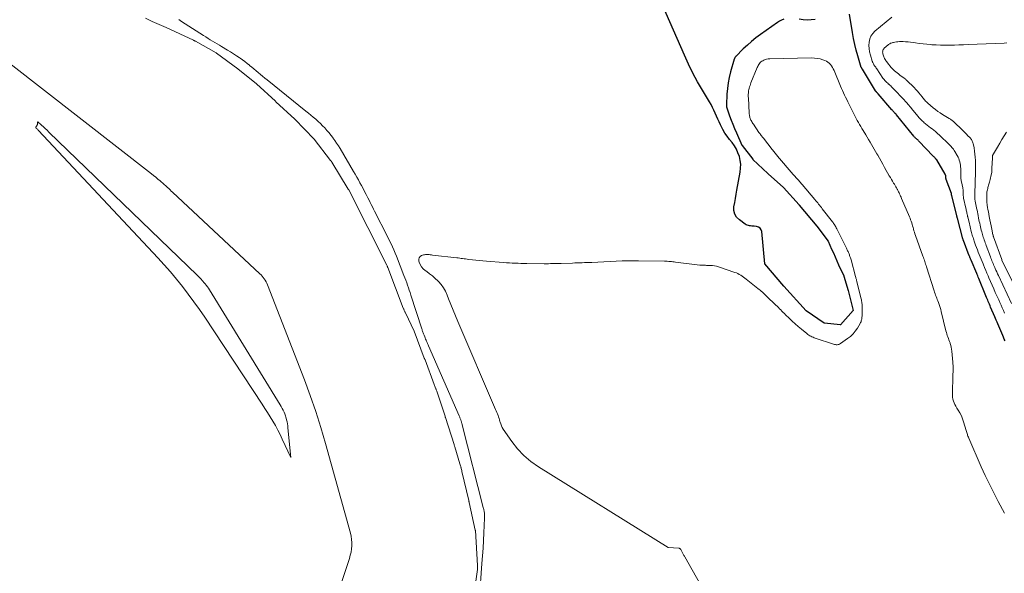
# Model space of a CAD drawing. Units: feet. Extents: x 1142031 to 1146672, y 7069020 to 7074982.
# Drawn here: x 1143665 to 1143876, y 7074381 to 7074500 of the extents above; entities that cross this region are included whole.
import ezdxf

# ---------------------------------------------------------------- set-up
doc = ezdxf.new("R2010")
doc.units = ezdxf.units.FT
doc.header["$MEASUREMENT"] = 0
doc.layers.add('Level 44', color=7, linetype='Continuous', lineweight=0)
doc.layers.add('Level 45', color=7, linetype='Continuous', lineweight=0)

msp = doc.modelspace()

# ---------------------------------------------------------------- linework, layer by layer
at = {"layer": 'Level 44', "color": 32, "linetype": 'Continuous', "lineweight": 30, "elevation": 2230, "flags": 128}
for points in [[(1143828.44, 7074499.71), (1143827.96, 7074499.55), (1143827.5, 7074499.32), (1143827.06, 7074499.05), (1143823.43, 7074496.48), (1143822.47, 7074495.76), (1143821.53, 7074495.01), (1143820.64, 7074494.21), (1143819.77, 7074493.38), (1143818.19, 7074491.8), (1143818.13, 7074491.74), (1143818.07, 7074491.67), (1143818.02, 7074491.6), (1143817.97, 7074491.53), (1143817.93, 7074491.46), (1143817.89, 7074491.38), (1143817.86, 7074491.3), (1143817.83, 7074491.22), (1143817.05, 7074488.49), (1143816.76, 7074487.31), (1143816.52, 7074486.13), (1143816.36, 7074484.93), (1143816.26, 7074483.72), (1143816.15, 7074481.45), (1143816.15, 7074481.37), (1143816.15, 7074481.29), (1143816.16, 7074481.21), (1143816.17, 7074481.13), (1143816.19, 7074481.05), (1143816.21, 7074480.97), (1143816.23, 7074480.89), (1143816.26, 7074480.82), (1143816.85, 7074479.13), (1143817.18, 7074478.21), (1143817.53, 7074477.3), (1143817.9, 7074476.4), (1143818.28, 7074475.5), (1143819.44, 7074472.86), (1143819.49, 7074472.79), (1143821.78, 7074469.82), (1143821.83, 7074469.76), (1143824.99, 7074466.81), (1143825.08, 7074466.72), (1143828.36, 7074463.83), (1143831.67, 7074460.08), (1143831.69, 7074460.06), (1143835.48, 7074455.58), (1143835.5, 7074455.56), (1143837.86, 7074452.34), (1143837.87, 7074452.32), (1143838.62, 7074450.66), (1143839, 7074449.83), (1143839.38, 7074448.99), (1143839.75, 7074448.16), (1143840.13, 7074447.33), (1143841.23, 7074444.92), (1143841.23, 7074444.9), (1143842.14, 7074441.83), (1143842.14, 7074441.81), (1143843.26, 7074437.52), (1143840.51, 7074434.52), (1143840.48, 7074434.5), (1143837.08, 7074434.83), (1143837.06, 7074434.84), (1143833.21, 7074437.49), (1143828.44, 7074442.76), (1143824.4, 7074447.51), (1143823.72, 7074454.38), (1143823.58, 7074454.8), (1143823.36, 7074455.13), (1143823.02, 7074455.34), (1143822.61, 7074455.48), (1143822.1, 7074455.52), (1143821.85, 7074455.54), (1143821.6, 7074455.57), (1143821.34, 7074455.6), (1143821.09, 7074455.64), (1143820.85, 7074455.69), (1143820.61, 7074455.76), (1143820.39, 7074455.87), (1143820.17, 7074456), (1143818.93, 7074456.88), (1143818.35, 7074457.47), (1143817.94, 7074458.12), (1143817.78, 7074458.87), (1143817.78, 7074459.7), (1143817.93, 7074460.58), (1143818.09, 7074461.47), (1143818.25, 7074462.36), (1143818.41, 7074463.24), (1143819.11, 7074467.1), (1143819.2, 7074467.94), (1143819.21, 7074468.77), (1143819.1, 7074469.59), (1143818.92, 7074470.41), (1143818.63, 7074471.21), (1143818.29, 7074471.97), (1143817.86, 7074472.69), (1143817.37, 7074473.38), (1143816.8, 7074474.08), (1143816.3, 7074474.75), (1143815.84, 7074475.44), (1143815.42, 7074476.16), (1143815.05, 7074476.91), (1143814.92, 7074477.19), (1143814.63, 7074477.81), (1143814.35, 7074478.43), (1143814.07, 7074479.06), (1143813.79, 7074479.69), (1143813.5, 7074480.31), (1143813.2, 7074480.92), (1143812.87, 7074481.52), (1143812.53, 7074482.12), (1143811.07, 7074484.56), (1143810.02, 7074486.39), (1143809.02, 7074488.25), (1143808.09, 7074490.14), (1143807.2, 7074492.05), (1143796.5, 7074516.42)], [(1143875.66, 7074431.04), (1143875.49, 7074431.43), (1143875.33, 7074431.82), (1143875.16, 7074432.22), (1143874.12, 7074434.69), (1143873.96, 7074435.07), (1143873.8, 7074435.45), (1143873.64, 7074435.83), (1143873.48, 7074436.21), (1143872.59, 7074438.27), (1143872.46, 7074438.57), (1143872.34, 7074438.87), (1143872.21, 7074439.16), (1143872.08, 7074439.46), (1143871.96, 7074439.75), (1143871.84, 7074440.05), (1143871.71, 7074440.35), (1143871.59, 7074440.65), (1143870.07, 7074444.39), (1143869.96, 7074444.66), (1143869.85, 7074444.93), (1143869.74, 7074445.2), (1143869.62, 7074445.47), (1143868.41, 7074448.31), (1143868.36, 7074448.43), (1143868.31, 7074448.54), (1143868.26, 7074448.66), (1143868.22, 7074448.77), (1143868.17, 7074448.89), (1143868.12, 7074449.01), (1143868.07, 7074449.12), (1143868.03, 7074449.24), (1143866.79, 7074452.48), (1143866.77, 7074452.53), (1143866.75, 7074452.58), (1143866.73, 7074452.63), (1143866.72, 7074452.68), (1143866.7, 7074452.73), (1143866.69, 7074452.77), (1143866.68, 7074452.82), (1143866.66, 7074452.87), (1143865.49, 7074457.23), (1143865.48, 7074457.29), (1143865.46, 7074457.34), (1143865.45, 7074457.4), (1143865.44, 7074457.45), (1143865.42, 7074457.52), (1143865.42, 7074457.54), (1143865.41, 7074457.56), (1143865.41, 7074457.58), (1143865.4, 7074457.6), (1143865.39, 7074457.69), (1143865.38, 7074457.71), (1143865.38, 7074457.73), (1143865.37, 7074457.75), (1143865.37, 7074457.77), (1143864.27, 7074462.12), (1143864.27, 7074462.14), (1143864.27, 7074462.16), (1143864.26, 7074462.18), (1143864.26, 7074462.2), (1143864.26, 7074462.28), (1143864.26, 7074462.3), (1143864.26, 7074462.32), (1143864.26, 7074462.34), (1143864.25, 7074462.36), (1143864.24, 7074462.45), (1143864.24, 7074462.47), (1143864.24, 7074462.49), (1143864.23, 7074462.51), (1143864.23, 7074462.53), (1143863.09, 7074465.5), (1143863.08, 7074465.53), (1143863.08, 7074465.55), (1143863.07, 7074465.57), (1143863.07, 7074465.59), (1143863.06, 7074465.69), (1143863.05, 7074465.71), (1143863.05, 7074465.74), (1143863.05, 7074465.76), (1143863.05, 7074465.78), (1143863.04, 7074466.08), (1143863.04, 7074466.16), (1143863.03, 7074466.23), (1143863.01, 7074466.31), (1143862.99, 7074466.38), (1143862.97, 7074466.46), (1143862.94, 7074466.53), (1143862.91, 7074466.6), (1143862.87, 7074466.67), (1143861.07, 7074469.68), (1143861.04, 7074469.73), (1143861, 7074469.78), (1143860.96, 7074469.84), (1143860.92, 7074469.89), (1143860.88, 7074469.94), (1143860.84, 7074469.99), (1143860.79, 7074470.04), (1143860.75, 7074470.08), (1143860.66, 7074470.17), (1143860.58, 7074470.26), (1143860.49, 7074470.35), (1143860.4, 7074470.44), (1143860.32, 7074470.53), (1143857.27, 7074473.71), (1143857.19, 7074473.8), (1143857.1, 7074473.88), (1143857.01, 7074473.96), (1143856.92, 7074474.04), (1143856.82, 7074474.12), (1143856.73, 7074474.2), (1143856.64, 7074474.28), (1143856.55, 7074474.36), (1143856.44, 7074474.46), (1143856.35, 7074474.55), (1143856.26, 7074474.65), (1143856.18, 7074474.75), (1143852.5, 7074479.29), (1143852.44, 7074479.36), (1143852.38, 7074479.43), (1143852.32, 7074479.5), (1143852.26, 7074479.57), (1143852.2, 7074479.64), (1143852.14, 7074479.71), (1143852.08, 7074479.78), (1143852.01, 7074479.85), (1143851.93, 7074479.94), (1143851.83, 7074480.06), (1143851.72, 7074480.18), (1143851.62, 7074480.3), (1143851.52, 7074480.41), (1143848.58, 7074483.81), (1143848.53, 7074483.86), (1143848.48, 7074483.92), (1143848.43, 7074483.97), (1143848.37, 7074484.02), (1143848.36, 7074484.04), (1143848.31, 7074484.08), (1143848.27, 7074484.13), (1143848.22, 7074484.17), (1143848.18, 7074484.22), (1143848.14, 7074484.26), (1143848.1, 7074484.31), (1143848.06, 7074484.36), (1143848.03, 7074484.41), (1143845.2, 7074489.05), (1143845.17, 7074489.09), (1143845.15, 7074489.14), (1143845.12, 7074489.18), (1143845.09, 7074489.22), (1143845.05, 7074489.28), (1143844.99, 7074489.4), (1143844.97, 7074489.43), (1143844.97, 7074489.44), (1143844.96, 7074489.46), (1143844.24, 7074491.89), (1143843.89, 7074493.12), (1143843.58, 7074494.37), (1143843.32, 7074495.62), (1143843.08, 7074496.88), (1143842.44, 7074500.8)], [(1143835.11, 7074499.68), (1143834.26, 7074499.59), (1143833.4, 7074499.56), (1143832.54, 7074499.61), (1143831.68, 7074499.71)]]:
    msp.add_lwpolyline(points, dxfattribs=at)
at = {"layer": 'Level 45', "color": 32, "linetype": 'Continuous', "lineweight": 0, "flags": 128}
for points, elevation in [([(1143762.43, 7074378.3), (1143762.99, 7074382.23), (1143763, 7074382.34), (1143763.01, 7074382.44), (1143763.01, 7074382.55), (1143763.02, 7074382.65), (1143763.02, 7074382.67), (1143763.01, 7074382.79), (1143763.01, 7074382.91), (1143763.01, 7074383.03), (1143763, 7074383.14), (1143762.54, 7074390.56), (1143762.53, 7074390.68), (1143761.22, 7074396.59), (1143761.2, 7074396.68), (1143761.18, 7074396.78), (1143761.16, 7074396.87), (1143761.13, 7074396.97), (1143759.68, 7074403.21), (1143759.63, 7074403.41), (1143759.58, 7074403.61), (1143759.53, 7074403.81), (1143759.48, 7074404.01), (1143759.47, 7074404.03), (1143759.42, 7074404.22), (1143759.37, 7074404.41), (1143759.32, 7074404.6), (1143759.26, 7074404.78), (1143758.14, 7074408.46), (1143758.1, 7074408.57), (1143758.07, 7074408.69), (1143758.03, 7074408.8), (1143758, 7074408.91), (1143756.15, 7074414.69), (1143756.13, 7074414.77), (1143756.1, 7074414.84), (1143756.08, 7074414.92), (1143756.06, 7074414.99), (1143754.29, 7074420.32), (1143754.24, 7074420.45), (1143754.19, 7074420.58), (1143754.15, 7074420.72), (1143754.1, 7074420.85), (1143754.05, 7074420.98), (1143753.98, 7074421.17), (1143753.91, 7074421.37), (1143753.84, 7074421.56), (1143753.76, 7074421.75), (1143751.79, 7074426.98), (1143751.76, 7074427.08), (1143751.72, 7074427.18), (1143751.68, 7074427.28), (1143751.64, 7074427.38), (1143749.47, 7074433.1), (1143747.6, 7074437.04), (1143747.54, 7074437.17), (1143747.48, 7074437.29), (1143747.42, 7074437.42), (1143747.36, 7074437.55), (1143747.31, 7074437.68), (1143747.25, 7074437.8), (1143747.2, 7074437.93), (1143747.15, 7074438.06), (1143743.83, 7074446.75), (1143743.8, 7074446.81), (1143743.78, 7074446.87), (1143743.75, 7074446.94), (1143743.73, 7074447), (1143743.69, 7074447.1), (1143743.64, 7074447.2), (1143735.49, 7074463.32), (1143735.46, 7074463.38), (1143735.41, 7074463.46), (1143731.9, 7074469.21), (1143731.87, 7074469.26), (1143731.84, 7074469.32), (1143731.81, 7074469.37), (1143731.77, 7074469.42), (1143731.76, 7074469.43), (1143731.73, 7074469.48), (1143731.7, 7074469.52), (1143731.67, 7074469.56), (1143731.64, 7074469.6), (1143728.13, 7074474.16), (1143723.96, 7074478.41), (1143719.94, 7074482.13), (1143719.85, 7074482.22), (1143715.79, 7074485.97), (1143711.85, 7074489.13), (1143707.29, 7074492.5), (1143707.18, 7074492.57), (1143702.76, 7074495.05), (1143702.71, 7074495.07), (1143702.66, 7074495.1), (1143702.61, 7074495.13), (1143702.56, 7074495.15), (1143702.49, 7074495.19), (1143702.44, 7074495.22), (1143702.38, 7074495.25), (1143702.32, 7074495.27), (1143696.52, 7074497.96), (1143693.54, 7074499.28), (1143692.07, 7074499.94)], 2226), ([(1143763.44, 7074376.3), (1143763.96, 7074383.56), (1143764.08, 7074385.19), (1143764.18, 7074386.82), (1143764.27, 7074388.44), (1143764.36, 7074390.07), (1143764.51, 7074393.19), (1143764.51, 7074393.26), (1143764.52, 7074393.33), (1143764.52, 7074393.4), (1143764.53, 7074393.47), (1143764.53, 7074393.54), (1143764.53, 7074393.61), (1143764.53, 7074393.68), (1143764.53, 7074393.75), (1143764.52, 7074394.01), (1143764.5, 7074394.2), (1143764.48, 7074394.38), (1143764.45, 7074394.57), (1143764.41, 7074394.75), (1143764.37, 7074394.93), (1143764.32, 7074395.11), (1143764.28, 7074395.29), (1143764.23, 7074395.47), (1143759.75, 7074413.11), (1143759.72, 7074413.21), (1143759.7, 7074413.31), (1143759.67, 7074413.41), (1143759.64, 7074413.51), (1143759.61, 7074413.61), (1143759.59, 7074413.7), (1143759.56, 7074413.8), (1143759.52, 7074413.9), (1143759.5, 7074413.97), (1143759.46, 7074414.1), (1143759.41, 7074414.24), (1143759.37, 7074414.37), (1143759.32, 7074414.5), (1143759.31, 7074414.51), (1143759.26, 7074414.65), (1143759.2, 7074414.79), (1143759.14, 7074414.92), (1143759.08, 7074415.06), (1143752.53, 7074429.98), (1143752.43, 7074430.22), (1143752.32, 7074430.47), (1143752.22, 7074430.72), (1143752.12, 7074430.97), (1143752.02, 7074431.21), (1143751.92, 7074431.46), (1143751.82, 7074431.71), (1143751.72, 7074431.96), (1143751.6, 7074432.26), (1143751.54, 7074432.43), (1143751.47, 7074432.6), (1143751.4, 7074432.77), (1143751.34, 7074432.95), (1143751.27, 7074433.12), (1143751.21, 7074433.29), (1143751.15, 7074433.47), (1143751.09, 7074433.64), (1143748.77, 7074440.83), (1143748.59, 7074441.36), (1143748.42, 7074441.89), (1143748.24, 7074442.42), (1143748.06, 7074442.95), (1143747.88, 7074443.48), (1143747.69, 7074444), (1143747.49, 7074444.52), (1143747.29, 7074445.05), (1143745.69, 7074449.15), (1143745.42, 7074449.82), (1143745.15, 7074450.48), (1143744.85, 7074451.14), (1143744.55, 7074451.79), (1143744.24, 7074452.44), (1143743.92, 7074453.08), (1143743.6, 7074453.72), (1143743.27, 7074454.36), (1143741.5, 7074457.78), (1143741.26, 7074458.25), (1143741.02, 7074458.73), (1143740.78, 7074459.2), (1143740.55, 7074459.68), (1143740.31, 7074460.16), (1143740.08, 7074460.63), (1143739.84, 7074461.11), (1143739.6, 7074461.58), (1143739.22, 7074462.34), (1143738.9, 7074462.96), (1143738.57, 7074463.58), (1143738.24, 7074464.2), (1143737.9, 7074464.82), (1143737.56, 7074465.43), (1143737.22, 7074466.04), (1143736.87, 7074466.64), (1143736.51, 7074467.25), (1143733.64, 7074472.11), (1143733.28, 7074472.7), (1143732.91, 7074473.28), (1143732.53, 7074473.85), (1143732.13, 7074474.42), (1143732.11, 7074474.45), (1143731.71, 7074474.98), (1143731.29, 7074475.5), (1143730.85, 7074476.01), (1143730.4, 7074476.51), (1143729.93, 7074476.99), (1143729.45, 7074477.46), (1143728.96, 7074477.91), (1143728.46, 7074478.36), (1143727.93, 7074478.82), (1143727.42, 7074479.26), (1143726.89, 7074479.69), (1143726.36, 7074480.12), (1143718.05, 7074486.8), (1143717.58, 7074487.18), (1143717.11, 7074487.56), (1143716.64, 7074487.95), (1143716.18, 7074488.33), (1143715.71, 7074488.72), (1143715.25, 7074489.11), (1143714.78, 7074489.49), (1143714.31, 7074489.88), (1143714.28, 7074489.91), (1143713.79, 7074490.3), (1143713.29, 7074490.68), (1143712.79, 7074491.05), (1143712.28, 7074491.42), (1143712.1, 7074491.54), (1143711.5, 7074491.95), (1143710.89, 7074492.35), (1143710.27, 7074492.74), (1143709.64, 7074493.12), (1143708.36, 7074493.89), (1143707.87, 7074494.18), (1143707.39, 7074494.47), (1143706.9, 7074494.76), (1143706.42, 7074495.06), (1143705.94, 7074495.35), (1143705.46, 7074495.65), (1143704.98, 7074495.95), (1143704.5, 7074496.25), (1143699.82, 7074499.24), (1143699.18, 7074499.65)], 2228), ([(1143875.57, 7074437), (1143875.32, 7074437.56), (1143875.07, 7074438.12), (1143874.82, 7074438.69), (1143874.57, 7074439.25), (1143874.31, 7074439.81), (1143873.59, 7074441.4), (1143873.24, 7074442.18), (1143872.89, 7074442.96), (1143872.55, 7074443.74), (1143872.21, 7074444.53), (1143872.04, 7074444.92), (1143871.79, 7074445.51), (1143871.54, 7074446.1), (1143871.3, 7074446.7), (1143871.05, 7074447.29), (1143870.97, 7074447.48), (1143870.77, 7074447.99), (1143870.56, 7074448.49), (1143870.36, 7074448.99), (1143870.16, 7074449.5), (1143869.96, 7074450), (1143869.77, 7074450.51), (1143869.58, 7074451.02), (1143869.39, 7074451.53), (1143869.09, 7074452.37), (1143869, 7074452.63), (1143868.91, 7074452.88), (1143868.83, 7074453.14), (1143868.75, 7074453.4), (1143868.67, 7074453.66), (1143868.6, 7074453.92), (1143868.53, 7074454.18), (1143868.46, 7074454.44), (1143867.97, 7074456.37), (1143867.91, 7074456.65), (1143867.84, 7074456.94), (1143867.77, 7074457.22), (1143867.71, 7074457.51), (1143867.68, 7074457.65), (1143867.64, 7074457.86), (1143867.59, 7074458.08), (1143867.54, 7074458.3), (1143867.49, 7074458.51), (1143867.44, 7074458.73), (1143867.39, 7074458.95), (1143867.35, 7074459.16), (1143867.3, 7074459.38), (1143866.83, 7074461.5), (1143866.79, 7074461.69), (1143866.77, 7074461.87), (1143866.75, 7074462.05), (1143866.74, 7074462.24), (1143866.73, 7074462.42), (1143866.73, 7074462.61), (1143866.72, 7074462.79), (1143866.72, 7074462.98), (1143866.71, 7074463.18), (1143866.69, 7074463.37), (1143866.66, 7074463.55), (1143866.63, 7074463.74), (1143866.36, 7074465.01), (1143866.32, 7074465.22), (1143866.28, 7074465.43), (1143866.26, 7074465.65), (1143866.24, 7074465.86), (1143866.23, 7074466.07), (1143866.22, 7074466.29), (1143866.21, 7074466.5), (1143866.21, 7074466.72), (1143866.19, 7074467.85), (1143866.17, 7074468.21), (1143866.13, 7074468.57), (1143866.07, 7074468.93), (1143865.99, 7074469.28), (1143865.89, 7074469.63), (1143865.77, 7074469.97), (1143865.62, 7074470.29), (1143865.45, 7074470.61), (1143864.92, 7074471.52), (1143864.79, 7074471.74), (1143864.64, 7074471.96), (1143864.48, 7074472.17), (1143864.31, 7074472.37), (1143864.14, 7074472.56), (1143863.96, 7074472.75), (1143863.78, 7074472.94), (1143863.6, 7074473.13), (1143863.27, 7074473.46), (1143862.91, 7074473.81), (1143862.55, 7074474.16), (1143862.19, 7074474.5), (1143861.82, 7074474.83), (1143861.12, 7074475.46), (1143860.78, 7074475.76), (1143860.44, 7074476.04), (1143860.09, 7074476.32), (1143859.73, 7074476.58), (1143859.37, 7074476.85), (1143859.02, 7074477.12), (1143858.67, 7074477.41), (1143858.33, 7074477.7), (1143858.3, 7074477.73), (1143857.96, 7074478.04), (1143857.63, 7074478.37), (1143857.32, 7074478.71), (1143857.01, 7074479.07), (1143855.72, 7074480.65), (1143855.52, 7074480.89), (1143855.33, 7074481.12), (1143855.14, 7074481.36), (1143854.94, 7074481.59), (1143854.74, 7074481.82), (1143854.54, 7074482.05), (1143854.34, 7074482.27), (1143854.13, 7074482.49), (1143853.85, 7074482.8), (1143853.5, 7074483.17), (1143853.15, 7074483.54), (1143852.79, 7074483.91), (1143852.44, 7074484.27), (1143851.62, 7074485.11), (1143851.43, 7074485.3), (1143851.24, 7074485.48), (1143851.04, 7074485.66), (1143850.84, 7074485.84), (1143850.76, 7074485.9), (1143850.6, 7074486.05), (1143850.43, 7074486.19), (1143850.28, 7074486.35), (1143850.13, 7074486.5), (1143849.98, 7074486.66), (1143849.84, 7074486.83), (1143849.71, 7074487), (1143849.58, 7074487.18), (1143848.26, 7074489.15), (1143848.15, 7074489.31), (1143848.04, 7074489.47), (1143847.93, 7074489.64), (1143847.82, 7074489.8), (1143847.74, 7074489.92), (1143847.67, 7074490.02), (1143847.6, 7074490.13), (1143847.54, 7074490.24), (1143847.48, 7074490.35), (1143847.42, 7074490.46), (1143847.37, 7074490.58), (1143847.33, 7074490.69), (1143847.29, 7074490.81), (1143846.9, 7074492.08), (1143846.74, 7074492.76), (1143846.64, 7074493.45), (1143846.61, 7074494.14), (1143846.64, 7074494.84), (1143846.78, 7074495.51), (1143847.02, 7074496.12), (1143847.4, 7074496.67), (1143847.86, 7074497.16), (1143851.46, 7074500.19)], 2232), ([(1143877.08, 7074439.05), (1143874.24, 7074445.02), (1143874.07, 7074445.39), (1143873.89, 7074445.77), (1143873.73, 7074446.14), (1143873.56, 7074446.52), (1143873.48, 7074446.7), (1143873.36, 7074446.99), (1143873.23, 7074447.27), (1143873.11, 7074447.56), (1143873, 7074447.85), (1143872.88, 7074448.14), (1143872.77, 7074448.43), (1143872.66, 7074448.72), (1143872.55, 7074449.02), (1143871.63, 7074451.44), (1143871.53, 7074451.73), (1143871.42, 7074452.02), (1143871.32, 7074452.31), (1143871.22, 7074452.6), (1143871.12, 7074452.89), (1143871.03, 7074453.18), (1143870.95, 7074453.47), (1143870.86, 7074453.77), (1143870.7, 7074454.34), (1143870.6, 7074454.7), (1143870.51, 7074455.07), (1143870.42, 7074455.43), (1143870.33, 7074455.8), (1143870.25, 7074456.17), (1143870.17, 7074456.53), (1143870.1, 7074456.9), (1143870.02, 7074457.27), (1143869.92, 7074457.81), (1143869.84, 7074458.21), (1143869.76, 7074458.6), (1143869.68, 7074458.99), (1143869.59, 7074459.38), (1143869.57, 7074459.47), (1143869.5, 7074459.82), (1143869.43, 7074460.17), (1143869.36, 7074460.52), (1143869.29, 7074460.88), (1143869.28, 7074460.94), (1143869.24, 7074461.26), (1143869.2, 7074461.59), (1143869.19, 7074461.91), (1143869.19, 7074462.24), (1143869.2, 7074462.57), (1143869.21, 7074462.89), (1143869.23, 7074463.22), (1143869.24, 7074463.55), (1143869.26, 7074463.77), (1143869.27, 7074464.03), (1143869.28, 7074464.29), (1143869.28, 7074464.55), (1143869.28, 7074464.81), (1143869.29, 7074465.07), (1143869.29, 7074465.32), (1143869.3, 7074465.58), (1143869.32, 7074465.84), (1143869.33, 7074466.08), (1143869.35, 7074466.46), (1143869.37, 7074466.84), (1143869.37, 7074467.22), (1143869.37, 7074467.6), (1143869.33, 7074469.57), (1143869.3, 7074470.25), (1143869.25, 7074470.91), (1143869.16, 7074471.58), (1143869.04, 7074472.24), (1143868.85, 7074473.19), (1143868.8, 7074473.37), (1143868.75, 7074473.55), (1143868.67, 7074473.72), (1143868.59, 7074473.89), (1143868.49, 7074474.04), (1143868.38, 7074474.2), (1143868.27, 7074474.34), (1143868.14, 7074474.48), (1143867.75, 7074474.87), (1143867.42, 7074475.2), (1143867.09, 7074475.53), (1143866.76, 7074475.86), (1143866.43, 7074476.18), (1143864.88, 7074477.71), (1143864.75, 7074477.83), (1143864.61, 7074477.95), (1143864.47, 7074478.07), (1143864.33, 7074478.18), (1143864.18, 7074478.28), (1143864.03, 7074478.38), (1143863.88, 7074478.48), (1143863.72, 7074478.57), (1143862.34, 7074479.39), (1143861.82, 7074479.72), (1143861.31, 7074480.06), (1143860.81, 7074480.44), (1143860.33, 7074480.82), (1143859.2, 7074481.78), (1143859.03, 7074481.93), (1143858.86, 7074482.09), (1143858.7, 7074482.26), (1143858.55, 7074482.44), (1143858.4, 7074482.62), (1143858.25, 7074482.8), (1143858.1, 7074482.98), (1143857.96, 7074483.16), (1143857.6, 7074483.6), (1143857.27, 7074483.99), (1143856.94, 7074484.38), (1143856.59, 7074484.75), (1143856.23, 7074485.12), (1143854.72, 7074486.63), (1143854.63, 7074486.72), (1143854.53, 7074486.8), (1143854.44, 7074486.89), (1143854.34, 7074486.97), (1143854.24, 7074487.05), (1143854.13, 7074487.13), (1143854.03, 7074487.21), (1143853.93, 7074487.29), (1143853.19, 7074487.82), (1143852.89, 7074488.04), (1143852.6, 7074488.26), (1143852.32, 7074488.5), (1143852.04, 7074488.74), (1143851.78, 7074488.99), (1143851.64, 7074489.12), (1143851.51, 7074489.25), (1143851.38, 7074489.39), (1143851.25, 7074489.53), (1143851.13, 7074489.68), (1143851.01, 7074489.82), (1143850.9, 7074489.97), (1143850.78, 7074490.12), (1143850.43, 7074490.6), (1143850.3, 7074490.77), (1143850.18, 7074490.95), (1143850.06, 7074491.14), (1143849.95, 7074491.33), (1143849.85, 7074491.53), (1143849.76, 7074491.72), (1143849.69, 7074491.92), (1143849.62, 7074492.12), (1143849.61, 7074492.14), (1143849.57, 7074492.33), (1143849.54, 7074492.53), (1143849.53, 7074492.72), (1143849.54, 7074492.92), (1143849.58, 7074493.11), (1143849.64, 7074493.28), (1143849.75, 7074493.44), (1143849.88, 7074493.58), (1143850.68, 7074494.24), (1143850.81, 7074494.34), (1143850.94, 7074494.43), (1143851.08, 7074494.51), (1143851.23, 7074494.59), (1143851.38, 7074494.65), (1143851.53, 7074494.7), (1143851.69, 7074494.75), (1143851.84, 7074494.78), (1143852.16, 7074494.85), (1143852.47, 7074494.9), (1143852.79, 7074494.94), (1143853.11, 7074494.96), (1143853.43, 7074494.96), (1143853.88, 7074494.95), (1143854.43, 7074494.92), (1143854.97, 7074494.88), (1143855.51, 7074494.83), (1143856.06, 7074494.76), (1143856.56, 7074494.69), (1143857.35, 7074494.58), (1143858.15, 7074494.48), (1143858.94, 7074494.39), (1143859.74, 7074494.32), (1143860.01, 7074494.29), (1143860.95, 7074494.23), (1143861.89, 7074494.18), (1143862.82, 7074494.17), (1143863.76, 7074494.18), (1143863.86, 7074494.18), (1143864.85, 7074494.21), (1143865.83, 7074494.24), (1143866.82, 7074494.27), (1143867.81, 7074494.31), (1143875.46, 7074494.65), (1143876.02, 7074494.67)], 2234), ([(1143663.13, 7074490.26), (1143693.35, 7074466.72), (1143693.82, 7074466.35), (1143694.28, 7074465.98), (1143694.74, 7074465.61), (1143695.2, 7074465.23), (1143695.47, 7074465.01), (1143695.79, 7074464.73), (1143696.11, 7074464.46), (1143696.42, 7074464.17), (1143696.73, 7074463.89), (1143696.78, 7074463.83), (1143697.06, 7074463.57), (1143697.33, 7074463.3), (1143697.61, 7074463.04), (1143697.89, 7074462.78), (1143716.53, 7074445.4), (1143716.79, 7074445.14), (1143717.03, 7074444.88), (1143717.26, 7074444.6), (1143717.47, 7074444.3), (1143717.66, 7074444), (1143717.84, 7074443.69), (1143718, 7074443.36), (1143718.14, 7074443.03), (1143726.04, 7074422.75), (1143727.29, 7074419.39), (1143728.47, 7074416.01), (1143729.55, 7074412.59), (1143730.56, 7074409.15), (1143735.86, 7074390.03), (1143736.01, 7074389.36), (1143736.12, 7074388.69), (1143736.16, 7074388), (1143736.16, 7074387.32), (1143736.09, 7074386.63), (1143735.99, 7074385.95), (1143735.84, 7074385.28), (1143735.65, 7074384.62), (1143728.62, 7074363.37)], 2226), ([(1143875.55, 7074394.25), (1143874.2, 7074396.78), (1143873.24, 7074398.6), (1143872.32, 7074400.45), (1143871.44, 7074402.31), (1143870.59, 7074404.19), (1143867.91, 7074410.3), (1143867.83, 7074410.5), (1143867.75, 7074410.69), (1143867.68, 7074410.89), (1143867.62, 7074411.1), (1143867.57, 7074411.3), (1143867.51, 7074411.5), (1143867.45, 7074411.71), (1143867.39, 7074411.91), (1143866.83, 7074413.78), (1143866.6, 7074414.43), (1143866.34, 7074415.06), (1143866.02, 7074415.67), (1143865.67, 7074416.27), (1143865.36, 7074416.73), (1143865.15, 7074417.09), (1143864.95, 7074417.45), (1143864.79, 7074417.83), (1143864.64, 7074418.22), (1143864.53, 7074418.62), (1143864.45, 7074419.02), (1143864.41, 7074419.43), (1143864.41, 7074419.84), (1143864.54, 7074423.65), (1143864.55, 7074424), (1143864.56, 7074424.36), (1143864.57, 7074424.72), (1143864.57, 7074425.08), (1143864.57, 7074425.44), (1143864.57, 7074425.8), (1143864.55, 7074426.16), (1143864.52, 7074426.52), (1143864.31, 7074428.88), (1143864.26, 7074429.28), (1143864.19, 7074429.69), (1143864.09, 7074430.08), (1143863.96, 7074430.48), (1143863.92, 7074430.61), (1143863.8, 7074430.93), (1143863.69, 7074431.25), (1143863.57, 7074431.58), (1143863.45, 7074431.9), (1143863.34, 7074432.22), (1143863.23, 7074432.54), (1143863.14, 7074432.87), (1143863.05, 7074433.2), (1143862.05, 7074437.33), (1143861.93, 7074437.77), (1143861.8, 7074438.2), (1143861.66, 7074438.63), (1143861.51, 7074439.06), (1143861.42, 7074439.29), (1143861.31, 7074439.6), (1143861.19, 7074439.9), (1143861.07, 7074440.21), (1143860.95, 7074440.52), (1143860.83, 7074440.82), (1143860.72, 7074441.13), (1143860.61, 7074441.44), (1143860.51, 7074441.75), (1143858.9, 7074446.89), (1143858.81, 7074447.17), (1143858.71, 7074447.45), (1143858.62, 7074447.73), (1143858.52, 7074448.01), (1143858.43, 7074448.29), (1143858.33, 7074448.57), (1143858.23, 7074448.84), (1143858.13, 7074449.12), (1143856.53, 7074453.58), (1143856.42, 7074453.91), (1143856.31, 7074454.25), (1143856.2, 7074454.59), (1143856.11, 7074454.93), (1143856.1, 7074454.95), (1143856.01, 7074455.28), (1143855.92, 7074455.61), (1143855.82, 7074455.94), (1143855.73, 7074456.27), (1143855.62, 7074456.6), (1143855.51, 7074456.93), (1143855.39, 7074457.25), (1143855.26, 7074457.57), (1143853.57, 7074461.47), (1143853.46, 7074461.71), (1143853.36, 7074461.95), (1143853.25, 7074462.19), (1143853.14, 7074462.43), (1143853.03, 7074462.67), (1143852.92, 7074462.91), (1143852.8, 7074463.14), (1143852.68, 7074463.38), (1143852.64, 7074463.45), (1143852.49, 7074463.72), (1143852.35, 7074463.98), (1143852.19, 7074464.24), (1143852.03, 7074464.5), (1143851.87, 7074464.76), (1143851.64, 7074465.15), (1143851.4, 7074465.54), (1143851.17, 7074465.94), (1143850.95, 7074466.33), (1143849.94, 7074468.11), (1143849.57, 7074468.76), (1143849.2, 7074469.41), (1143848.84, 7074470.06), (1143848.47, 7074470.7), (1143848.32, 7074470.97), (1143848.02, 7074471.48), (1143847.73, 7074471.99), (1143847.43, 7074472.5), (1143847.13, 7074473.01), (1143846.83, 7074473.52), (1143846.53, 7074474.03), (1143846.23, 7074474.54), (1143845.92, 7074475.05), (1143845.35, 7074475.99), (1143845.1, 7074476.41), (1143844.85, 7074476.83), (1143844.6, 7074477.26), (1143844.36, 7074477.68), (1143844.11, 7074478.11), (1143843.88, 7074478.54), (1143843.65, 7074478.98), (1143843.42, 7074479.42), (1143842.31, 7074481.65), (1143842.08, 7074482.12), (1143841.85, 7074482.59), (1143841.62, 7074483.06), (1143841.4, 7074483.54), (1143841.19, 7074484.01), (1143840.97, 7074484.49), (1143840.76, 7074484.97), (1143840.56, 7074485.46), (1143839.14, 7074488.79), (1143838.98, 7074489.13), (1143838.8, 7074489.46), (1143838.6, 7074489.77), (1143838.37, 7074490.07), (1143838.11, 7074490.34), (1143837.83, 7074490.57), (1143837.52, 7074490.76), (1143837.18, 7074490.91), (1143836.74, 7074491.07), (1143836.16, 7074491.24), (1143835.57, 7074491.37), (1143834.97, 7074491.44), (1143834.36, 7074491.46), (1143825.42, 7074491.3), (1143825.08, 7074491.27), (1143824.75, 7074491.21), (1143824.43, 7074491.11), (1143824.12, 7074490.98), (1143823.93, 7074490.88), (1143823.73, 7074490.76), (1143823.54, 7074490.62), (1143823.38, 7074490.46), (1143823.22, 7074490.28), (1143823.09, 7074490.08), (1143822.96, 7074489.88), (1143822.85, 7074489.67), (1143822.76, 7074489.45), (1143821.41, 7074486.13), (1143821.3, 7074485.86), (1143821.2, 7074485.59), (1143821.12, 7074485.31), (1143821.04, 7074485.03), (1143821.02, 7074484.97), (1143820.96, 7074484.72), (1143820.91, 7074484.47), (1143820.88, 7074484.22), (1143820.85, 7074483.96), (1143820.84, 7074483.71), (1143820.84, 7074483.45), (1143820.84, 7074483.19), (1143820.85, 7074482.94), (1143821.02, 7074479.68), (1143821.04, 7074479.49), (1143821.06, 7074479.3), (1143821.09, 7074479.11), (1143821.13, 7074478.92), (1143821.18, 7074478.74), (1143821.24, 7074478.56), (1143821.32, 7074478.39), (1143821.4, 7074478.21), (1143821.44, 7074478.12), (1143821.56, 7074477.91), (1143821.67, 7074477.7), (1143821.8, 7074477.5), (1143821.93, 7074477.3), (1143823.11, 7074475.58), (1143823.22, 7074475.42), (1143823.34, 7074475.26), (1143823.45, 7074475.1), (1143823.57, 7074474.94), (1143823.69, 7074474.78), (1143823.81, 7074474.63), (1143823.93, 7074474.47), (1143824.05, 7074474.32), (1143825.94, 7074471.94), (1143826.08, 7074471.76), (1143826.22, 7074471.58), (1143826.37, 7074471.4), (1143826.51, 7074471.23), (1143826.66, 7074471.05), (1143826.8, 7074470.88), (1143826.95, 7074470.7)], 2228), ([(1143723.12, 7074406.14), (1143721.31, 7074410.08), (1143720.84, 7074411.05), (1143720.35, 7074412.02), (1143719.84, 7074412.96), (1143719.3, 7074413.9), (1143718.74, 7074414.82), (1143718.17, 7074415.74), (1143717.59, 7074416.65), (1143717, 7074417.56), (1143704.74, 7074436.09), (1143703.61, 7074437.77), (1143702.44, 7074439.42), (1143701.24, 7074441.04), (1143700.01, 7074442.65), (1143698.73, 7074444.22), (1143697.43, 7074445.77), (1143696.1, 7074447.28), (1143694.73, 7074448.78), (1143669.26, 7074475.98), (1143669.16, 7074476.08), (1143669.07, 7074476.18), (1143668.97, 7074476.28), (1143668.87, 7074476.38), (1143668.71, 7074476.54), (1143668.69, 7074476.55), (1143668.68, 7074476.57), (1143668.68, 7074476.59), (1143668.68, 7074476.62), (1143668.69, 7074476.71), (1143668.7, 7074476.73), (1143668.7, 7074476.75), (1143668.71, 7074476.77), (1143668.73, 7074476.79), (1143668.78, 7074476.86), (1143668.83, 7074476.92), (1143668.87, 7074476.98), (1143668.9, 7074477.03), (1143668.94, 7074477.09), (1143668.95, 7074477.11), (1143668.99, 7074477.19), (1143669.01, 7074477.26), (1143669.03, 7074477.34), (1143669.04, 7074477.42), (1143669.05, 7074477.72), (1143669.11, 7074477.82), (1143669.91, 7074477.12), (1143670.3, 7074476.75), (1143670.69, 7074476.39), (1143671.08, 7074476.02), (1143671.47, 7074475.65), (1143703.12, 7074445.1), (1143703.51, 7074444.71), (1143703.9, 7074444.31), (1143704.27, 7074443.9), (1143704.63, 7074443.48), (1143704.83, 7074443.24), (1143705.08, 7074442.93), (1143705.32, 7074442.61), (1143705.54, 7074442.29), (1143705.76, 7074441.96), (1143720.87, 7074417.42), (1143721.09, 7074417.04), (1143721.31, 7074416.65), (1143721.5, 7074416.26), (1143721.69, 7074415.86), (1143721.84, 7074415.5), (1143721.94, 7074415.27), (1143722.02, 7074415.04), (1143722.1, 7074414.8), (1143722.16, 7074414.56), (1143722.24, 7074414.21), (1143722.33, 7074413.79), (1143722.41, 7074413.37), (1143722.47, 7074412.94), (1143722.52, 7074412.52), (1143723.12, 7074406.14)], 2228), ([(1143879.82, 7074438.54), (1143875.01, 7074448.32), (1143874.96, 7074448.44), (1143873.22, 7074453.27), (1143873.2, 7074453.33), (1143873.18, 7074453.38), (1143873.16, 7074453.44), (1143873.15, 7074453.5), (1143873.13, 7074453.55), (1143873.11, 7074453.61), (1143873.1, 7074453.67), (1143873.09, 7074453.73), (1143872.83, 7074454.93), (1143872.69, 7074455.59), (1143872.55, 7074456.25), (1143872.42, 7074456.92), (1143872.29, 7074457.58), (1143872.19, 7074458.09), (1143872.1, 7074458.59), (1143872.02, 7074459.08), (1143871.94, 7074459.57), (1143871.86, 7074460.07), (1143871.85, 7074460.17), (1143871.8, 7074460.62), (1143871.76, 7074461.06), (1143871.75, 7074461.51), (1143871.75, 7074461.95), (1143871.77, 7074462.36), (1143871.78, 7074462.6), (1143871.81, 7074462.85), (1143871.85, 7074463.09), (1143871.9, 7074463.33), (1143871.96, 7074463.57), (1143872.01, 7074463.81), (1143872.08, 7074464.04), (1143872.14, 7074464.28), (1143872.32, 7074464.91), (1143872.4, 7074465.22), (1143872.48, 7074465.53), (1143872.56, 7074465.85), (1143872.63, 7074466.17), (1143872.82, 7074467.07), (1143872.84, 7074467.18), (1143872.85, 7074467.28), (1143872.86, 7074467.38), (1143872.87, 7074467.49), (1143872.95, 7074469.42), (1143872.96, 7074469.62), (1143872.97, 7074469.83), (1143872.97, 7074470.03), (1143872.97, 7074470.23), (1143872.97, 7074470.63), (1143874.06, 7074472.44), (1143874.53, 7074473.24), (1143875.01, 7074474.03), (1143875.48, 7074474.83), (1143875.96, 7074475.63)], 2236), ([(1143826.95, 7074470.7), (1143827.1, 7074470.53), (1143830.43, 7074466.59), (1143830.56, 7074466.43), (1143830.7, 7074466.28), (1143830.84, 7074466.12), (1143830.98, 7074465.97), (1143831.12, 7074465.82), (1143831.26, 7074465.66), (1143831.4, 7074465.51), (1143831.54, 7074465.36), (1143831.62, 7074465.27), (1143831.8, 7074465.08), (1143831.97, 7074464.88), (1143832.15, 7074464.68), (1143832.32, 7074464.47), (1143835.06, 7074461.22), (1143835.26, 7074460.98), (1143835.46, 7074460.74), (1143835.66, 7074460.5), (1143835.86, 7074460.26), (1143836.05, 7074460.01), (1143836.25, 7074459.77), (1143836.44, 7074459.53), (1143836.63, 7074459.28), (1143838.8, 7074456.5), (1143838.93, 7074456.32), (1143839.05, 7074456.15), (1143839.18, 7074455.96), (1143839.3, 7074455.78), (1143839.41, 7074455.59), (1143839.52, 7074455.4), (1143839.62, 7074455.21), (1143839.72, 7074455.01), (1143841.79, 7074450.84), (1143841.88, 7074450.66), (1143841.96, 7074450.49), (1143842.04, 7074450.32), (1143842.13, 7074450.14), (1143842.21, 7074449.96), (1143842.28, 7074449.79), (1143842.35, 7074449.61), (1143842.42, 7074449.43), (1143842.46, 7074449.31), (1143842.55, 7074449.07), (1143842.63, 7074448.82), (1143842.7, 7074448.58), (1143842.77, 7074448.33), (1143843.74, 7074444.78), (1143843.79, 7074444.62), (1143843.83, 7074444.45), (1143843.87, 7074444.29), (1143843.92, 7074444.13), (1143843.96, 7074443.96), (1143844, 7074443.8), (1143844.04, 7074443.64), (1143844.08, 7074443.47), (1143844.88, 7074440.28), (1143844.93, 7074440.05), (1143844.98, 7074439.81), (1143845.03, 7074439.58), (1143845.07, 7074439.34), (1143845.1, 7074439.1), (1143845.13, 7074438.87), (1143845.14, 7074438.63), (1143845.14, 7074438.39), (1143845.12, 7074436.32), (1143845.11, 7074436.12), (1143845.09, 7074435.92), (1143845.06, 7074435.72), (1143845.03, 7074435.52), (1143844.97, 7074435.32), (1143844.91, 7074435.13), (1143844.82, 7074434.95), (1143844.73, 7074434.77), (1143844.13, 7074433.78), (1143843.69, 7074433.15), (1143843.2, 7074432.56), (1143842.64, 7074432.03), (1143842.04, 7074431.55), (1143840.51, 7074430.48), (1143840.34, 7074430.39), (1143840.17, 7074430.31), (1143840, 7074430.27), (1143839.81, 7074430.24), (1143839.62, 7074430.24), (1143839.43, 7074430.26), (1143839.25, 7074430.29), (1143839.06, 7074430.34), (1143835.13, 7074431.65), (1143834.89, 7074431.73), (1143834.66, 7074431.83), (1143834.43, 7074431.93), (1143834.2, 7074432.05), (1143833.99, 7074432.17), (1143833.77, 7074432.31), (1143833.57, 7074432.45), (1143833.37, 7074432.61), (1143832.18, 7074433.57), (1143831.51, 7074434.13), (1143830.84, 7074434.71), (1143830.19, 7074435.3), (1143829.55, 7074435.91), (1143828.81, 7074436.63), (1143828.55, 7074436.89), (1143828.29, 7074437.14), (1143828.03, 7074437.4), (1143827.77, 7074437.66), (1143827.51, 7074437.92), (1143827.25, 7074438.18), (1143826.99, 7074438.44), (1143826.73, 7074438.69), (1143824.75, 7074440.61), (1143824.53, 7074440.83), (1143824.3, 7074441.04), (1143824.07, 7074441.25), (1143823.84, 7074441.46), (1143823.6, 7074441.66), (1143823.36, 7074441.87), (1143823.12, 7074442.06), (1143822.88, 7074442.26), (1143820.36, 7074444.26), (1143820.08, 7074444.48), (1143819.79, 7074444.69), (1143819.5, 7074444.89), (1143819.21, 7074445.08), (1143818.91, 7074445.26), (1143818.6, 7074445.42), (1143818.28, 7074445.56), (1143817.95, 7074445.69), (1143814.47, 7074446.86), (1143814.06, 7074446.98), (1143813.64, 7074447.08), (1143813.22, 7074447.13), (1143812.79, 7074447.16), (1143812.41, 7074447.17), (1143812.17, 7074447.18), (1143811.93, 7074447.18), (1143811.69, 7074447.19), (1143811.46, 7074447.19), (1143811.22, 7074447.19), (1143810.98, 7074447.21), (1143810.74, 7074447.23), (1143810.51, 7074447.25), (1143805.28, 7074447.89), (1143804.99, 7074447.93), (1143804.7, 7074447.96), (1143804.41, 7074447.98), (1143804.12, 7074448.01), (1143803.83, 7074448.03), (1143803.54, 7074448.05), (1143803.25, 7074448.06), (1143802.96, 7074448.07), (1143797.38, 7074448.17), (1143796.95, 7074448.17), (1143796.52, 7074448.18), (1143796.09, 7074448.18), (1143795.66, 7074448.17), (1143795.22, 7074448.17), (1143794.79, 7074448.16), (1143794.36, 7074448.14), (1143793.93, 7074448.13), (1143787.39, 7074447.83), (1143786.88, 7074447.81), (1143786.36, 7074447.79), (1143785.85, 7074447.77), (1143785.34, 7074447.75), (1143784.82, 7074447.73), (1143784.31, 7074447.71), (1143783.8, 7074447.7), (1143783.28, 7074447.68), (1143780.86, 7074447.61), (1143780.41, 7074447.6), (1143779.95, 7074447.58), (1143779.49, 7074447.57), (1143779.04, 7074447.56), (1143778.58, 7074447.55), (1143778.13, 7074447.54), (1143777.67, 7074447.54), (1143777.21, 7074447.54), (1143773.53, 7074447.58), (1143772.91, 7074447.59), (1143772.29, 7074447.61), (1143771.67, 7074447.63), (1143771.05, 7074447.65), (1143770.43, 7074447.68), (1143769.81, 7074447.71), (1143769.19, 7074447.75), (1143768.57, 7074447.8), (1143764.91, 7074448.06), (1143764.16, 7074448.12), (1143763.42, 7074448.19), (1143762.68, 7074448.27), (1143761.93, 7074448.36), (1143761.07, 7074448.47), (1143760.76, 7074448.51), (1143760.45, 7074448.55), (1143760.14, 7074448.6), (1143759.82, 7074448.64), (1143759.51, 7074448.68), (1143759.2, 7074448.72), (1143758.89, 7074448.76), (1143758.58, 7074448.8), (1143753.41, 7074449.38), (1143753.16, 7074449.41), (1143752.92, 7074449.44), (1143752.67, 7074449.47), (1143752.42, 7074449.5), (1143752.17, 7074449.51), (1143751.93, 7074449.5), (1143751.68, 7074449.46), (1143751.45, 7074449.4), (1143751.05, 7074449.27), (1143750.74, 7074449.07), (1143750.52, 7074448.81), (1143750.44, 7074448.49), (1143750.45, 7074448.11), (1143750.53, 7074447.87), (1143750.75, 7074447.35), (1143751.02, 7074446.87), (1143751.39, 7074446.46), (1143751.82, 7074446.09), (1143752.15, 7074445.86), (1143752.78, 7074445.4), (1143753.4, 7074444.92), (1143753.98, 7074444.4), (1143754.55, 7074443.86), (1143754.68, 7074443.73), (1143755.25, 7074443.08), (1143755.76, 7074442.39), (1143756.18, 7074441.64), (1143756.54, 7074440.85), (1143756.84, 7074440.03), (1143757.31, 7074438.81), (1143757.79, 7074437.59), (1143758.29, 7074436.38), (1143758.8, 7074435.17), (1143766.88, 7074416.44), (1143767.01, 7074416.12), (1143767.14, 7074415.8), (1143767.27, 7074415.48), (1143767.39, 7074415.15), (1143767.51, 7074414.83), (1143767.61, 7074414.5), (1143767.71, 7074414.17), (1143767.8, 7074413.83), (1143767.83, 7074413.71), (1143767.96, 7074413.32), (1143768.1, 7074412.95), (1143768.29, 7074412.59), (1143768.5, 7074412.24), (1143770.32, 7074409.61), (1143771.55, 7074408.04), (1143772.89, 7074406.59), (1143774.4, 7074405.32), (1143776.02, 7074404.17), (1143803.71, 7074386.97), (1143805.97, 7074386.8), (1143805.99, 7074386.8), (1143806.01, 7074386.8), (1143806.04, 7074386.79), (1143806.06, 7074386.79), (1143806.14, 7074386.76), (1143806.16, 7074386.75), (1143806.18, 7074386.75), (1143806.2, 7074386.73), (1143806.22, 7074386.72), (1143806.27, 7074386.68), (1143806.32, 7074386.65), (1143806.35, 7074386.61), (1143806.39, 7074386.56), (1143806.42, 7074386.52), (1143806.65, 7074386.12), (1143806.73, 7074385.98), (1143806.81, 7074385.84), (1143806.88, 7074385.69), (1143806.95, 7074385.55), (1143807.03, 7074385.4), (1143807.1, 7074385.26), (1143807.18, 7074385.11), (1143807.26, 7074384.97), (1143811.31, 7074377.8)], 2228)]:
    msp.add_lwpolyline(points, dxfattribs=dict(at, elevation=elevation))

doc.saveas('drawing.dxf')
